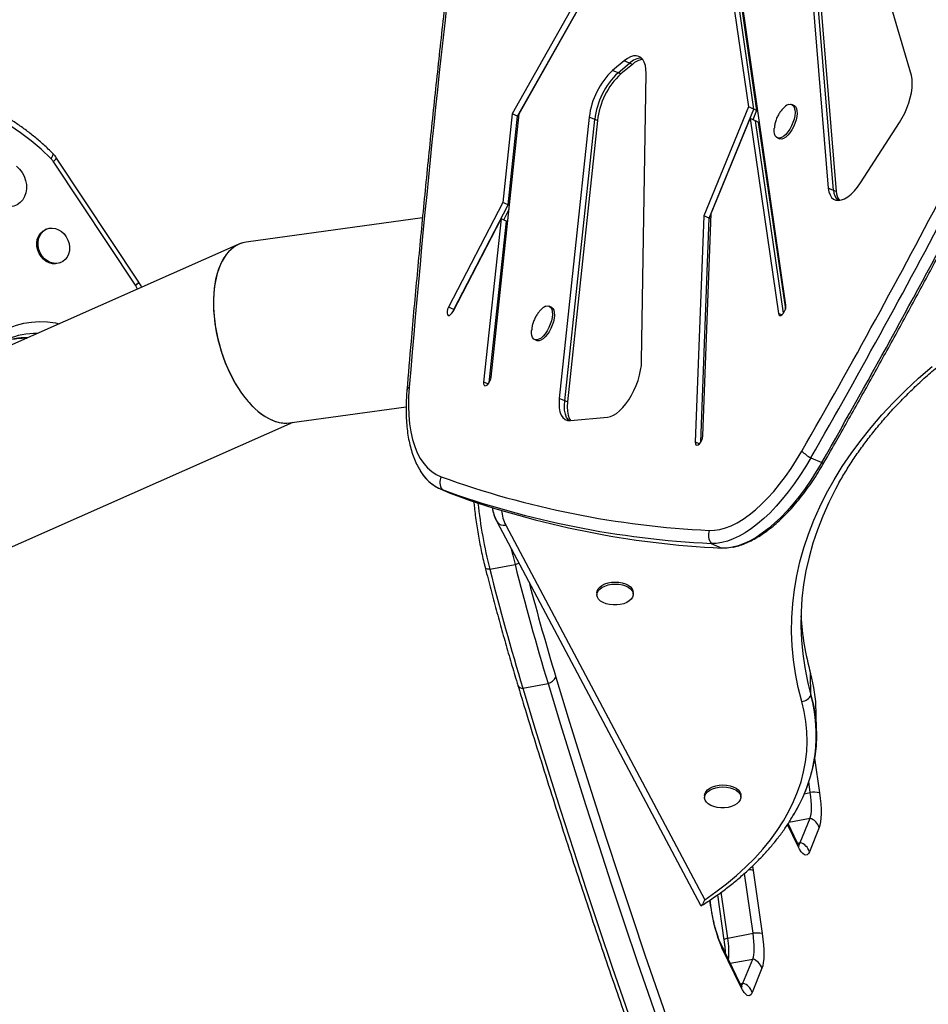
# Model space of a CAD drawing. Units: inches. Extents: x 306 to 2383, y 121 to 1067.
# Drawn here: x 705 to 722, y 819 to 837 of the extents above; entities that cross this region are included whole.
import ezdxf

# ---------------------------------------------------------------- set-up
doc = ezdxf.new("R2010")
doc.units = ezdxf.units.IN
doc.header["$MEASUREMENT"] = 0
doc.header["$PDSIZE"] = -1
doc.layers.add('CONTOUR', color=7, linetype='Continuous')
doc.layers.add('DIM_IMP_BORDURE', color=7, linetype='Continuous')
doc.styles.add('DIM', font='romans.shx')
doc.dimstyles.new('Implantation (Pied-mètre)', dxfattribs={"dimscale": 96, "dimtxt": 0.09375, "dimasz": 0.125, "dimexe": 0.125, "dimexo": 0.125, "dimgap": 0.03, "dimtad": 1, "dimdec": 3, "dimzin": 0, "dimdsep": 46, "dimlunit": 4, "dimtxsty": 'DIM', "dimblk1": 'OBLIQUE', "dimblk2": 'OBLIQUE', "dimsah": 1, "dimcen": 0.089844, "dimdle": 0.125, "dimclrt": 7, "dimadec": 0, "dimazin": 0, "dimtfac": 1, "dimtdec": 0, "dimtofl": 0, "dimtmove": 0, "dimatfit": 3, "dimldrblk": 'OBLIQUE', "dimfxl": 1, "dimfrac": 2, "dimtolj": 1, "dimtzin": 0, "dimarcsym": 0})

# ---------------------------------------------------------------- blocks, each defined once
blk = doc.blocks.new('_OBLIQUE')
at = {"color": 0, "linetype": 'ByBlock'}
blk.add_line((-0.5, -0.5), (0.5, 0.5), dxfattribs=at)
blk = doc.blocks.new('*D32')
at = {"layer": 'Defpoints', "color": 0}
for p in [(322.08, 1002.859), (1134.172, 475.267), (322.08, 446.42)]:
    blk.add_point(p, dxfattribs=at)
at = {"layer": 'DIM_IMP_BORDURE', "color": 0, "lineweight": -2}
for p, q in [((322.08, 462.67), (322.08, 1019.109)), ((1134.172, 491.517), (1134.172, 1019.109)), ((1150.422, 1002.859), (305.83, 1002.859))]:
    blk.add_line(p, q, dxfattribs=at)
at = {"layer": 'DIM_IMP_BORDURE', "color": 0, "lineweight": -2, "xscale": 16.25, "yscale": 16.25, "zscale": 16.25, "rotation": 180}
blk.add_blockref('_OBLIQUE', (322.08, 1002.859), dxfattribs=at)
at = {"layer": 'DIM_IMP_BORDURE', "color": 0, "lineweight": -2, "xscale": 16.25, "yscale": 16.25, "zscale": 16.25}
blk.add_blockref('_OBLIQUE', (1134.172, 1002.859), dxfattribs=at)
at = {"layer": 'DIM_IMP_BORDURE', "color": 7, "insert": (728.126, 1016.026), "char_height": 12.1875, "attachment_point": 5, "style": 'DIM'}
blk.add_mtext('\\A1;67\'-8" [20.627m]', dxfattribs=at)
blk = doc.blocks.new('*D33')
at = {"layer": 'Defpoints', "color": 0}
for p in [(704.519, 966.398), (550.086, 157.377), (1176.393, 157.377)]:
    blk.add_point(p, dxfattribs=at)
at = {"layer": 'DIM_IMP_BORDURE', "color": 0, "lineweight": -2}
for p, q in [((1176.393, 982.648), (1176.393, 141.127)), ((720.769, 966.398), (1192.643, 966.398)), ((566.336, 157.377), (1192.643, 157.377))]:
    blk.add_line(p, q, dxfattribs=at)
at = {"layer": 'DIM_IMP_BORDURE', "color": 0, "lineweight": -2, "xscale": 16.25, "yscale": 16.25, "zscale": 16.25}
for p, rotation in [((1176.393, 966.398), 90), ((1176.393, 157.377), 270)]:
    blk.add_blockref('_OBLIQUE', p, dxfattribs=dict(at, rotation=rotation))
at = {"layer": 'DIM_IMP_BORDURE', "color": 7, "insert": (1163.225, 561.888), "char_height": 12.1875, "attachment_point": 5, "rotation": 90, "style": 'DIM'}
blk.add_mtext('\\A1;67\'-5" [20.549m]', dxfattribs=at)

msp = doc.modelspace()

# ---------------------------------------------------------------- linework, layer by layer
at = {"layer": 'CONTOUR'}
for p, q in [((721.61013, 836.25603), (720.74108, 839.23411)), ((719.23349, 831.90712), (718.33756, 838.09679)), ((718.20549, 837.87335), (718.52595, 835.6594)), ((719.71173, 838.03325), (720.03269, 834.12516)), ((720.13499, 834.08086), (719.81403, 837.98896)), ((719.86518, 837.96681), (720.18614, 834.05871)), ((715.31042, 837.76353), (714.05159, 835.53046)), ((714.15388, 835.48617), (715.41272, 837.71923)), ((714.18333, 835.529), (715.45096, 837.77766)), ((718.62824, 835.6151), (718.30778, 837.82906)), ((718.35893, 837.80691), (718.67939, 835.59296)), ((716.17255, 836.53265), (715.95311, 836.35179)), ((716.05541, 836.30749), (716.27485, 836.48836)), ((716.326, 836.46621), (716.10656, 836.28534)), ((716.27485, 836.48836), (716.17255, 836.53265)), ((716.326, 836.46621), (716.27485, 836.48836)), ((716.05541, 836.30749), (715.95311, 836.35179)), ((716.10656, 836.28534), (716.05541, 836.30749)), ((716.5021, 830.8512), (716.58651, 836.29345)), ((718.52595, 835.6594), (717.67743, 833.60067)), ((718.62824, 835.6151), (718.52595, 835.6594)), ((719.38388, 835.68885), (719.34552, 835.70546)), ((713.65184, 830.54489), (714.18333, 835.529)), ((714.05159, 835.53046), (713.8725, 833.85106)), ((713.9748, 833.80676), (714.15388, 835.48617)), ((714.15388, 835.48617), (714.05159, 835.53046)), ((714.17766, 835.47587), (714.15388, 835.48617)), ((715.51065, 835.46721), (714.9428, 830.14218)), ((715.61294, 835.42292), (715.51065, 835.46721)), ((717.77973, 833.55637), (718.62824, 835.6151)), ((718.67939, 835.59296), (718.60734, 835.41813)), ((718.67939, 835.59296), (718.62824, 835.6151)), ((715.0451, 830.09788), (715.61294, 835.42292)), ((715.66409, 835.40077), (715.09625, 830.07574)), ((715.66409, 835.40077), (715.61294, 835.42292)), ((717.81824, 833.6453), (718.55776, 835.43959)), ((718.55776, 835.43959), (719.09199, 831.74877)), ((718.66006, 835.3953), (718.55776, 835.43959)), ((719.18678, 831.75633), (718.66006, 835.3953)), ((718.71121, 835.37315), (718.66006, 835.3953)), ((718.71121, 835.37315), (719.22401, 831.83038)), ((720.64725, 834.22548), (721.38447, 835.3648)), ((719.0723, 835.07447), (719.11066, 835.05786)), ((706.91535, 832.28251), (705.35882, 834.63045)), ((706.97879, 832.34507), (705.42226, 834.69301)), ((720.13499, 834.08086), (720.03269, 834.12516)), ((720.18614, 834.05871), (720.13499, 834.08086)), ((713.8725, 833.85106), (712.84438, 831.86858)), ((712.94668, 831.82429), (713.9748, 833.80676)), ((713.9748, 833.80676), (713.8725, 833.85106)), ((713.99858, 833.79647), (713.9748, 833.80676)), ((713.9899, 833.71511), (713.88763, 833.51791)), ((717.67743, 833.60067), (717.51651, 829.31405)), ((717.65998, 829.42958), (717.81824, 833.6453)), ((717.77973, 833.55637), (717.67743, 833.60067)), ((712.35097, 833.56), (709.01071, 833.09769)), ((712.93179, 831.78914), (713.83921, 833.53888)), ((713.83921, 833.53888), (713.51, 830.45166)), ((713.61615, 830.44345), (713.94151, 833.49458)), ((713.94151, 833.49458), (713.83921, 833.53888)), ((713.96529, 833.48429), (713.94151, 833.49458)), ((717.6204, 829.31205), (717.77973, 833.55637)), ((717.81433, 833.54139), (717.77973, 833.55637)), ((705.23106, 833.34694), (705.20785, 833.33668)), ((708.87399, 833.05883), (704.26402, 831.02063)), ((705.4859, 832.7078), (705.50911, 832.71806)), ((706.95654, 832.21107), (706.91535, 832.28251)), ((712.94668, 831.82429), (712.84438, 831.86858)), ((712.93084, 831.78732), (712.94668, 831.82429)), ((712.94941, 831.82311), (712.94668, 831.82429)), ((714.78911, 831.86845), (714.75075, 831.88506)), ((719.15341, 831.72218), (719.09199, 831.74877)), ((714.47753, 831.25408), (714.51589, 831.23747)), ((713.59545, 830.41466), (713.51, 830.45166)), ((715.0451, 830.09788), (714.9428, 830.14218)), ((715.09625, 830.07574), (715.0451, 830.09788)), ((709.83476, 829.67838), (712.04163, 829.98382)), ((697.75716, 824.31693), (709.90585, 829.68822)), ((715.1535, 829.72137), (715.85637, 829.78502)), ((717.5952, 829.27998), (717.51651, 829.31405)), ((719.70645, 829.01413), (719.91104, 828.92554)), ((712.68467, 828.42911), (712.88927, 828.34052)), ((712.72317, 828.41375), (712.92777, 828.32516)), ((712.92777, 828.32516), (712.88927, 828.34052)), ((713.74564, 827.83841), (713.7608, 827.80802)), ((713.75805, 827.81355), (713.7608, 827.80802)), ((713.7608, 827.80802), (717.61914, 820.54306)), ((713.92863, 827.74278), (717.69759, 820.64612)), ((717.81602, 827.39519), (718.02062, 827.3066)), ((713.62612, 826.90506), (714.10438, 826.99372)), ((715.65371, 826.46014), (715.65427, 826.42185)), ((716.3418, 826.43187), (716.34124, 826.47017)), ((719.70782, 824.52417), (719.70187, 824.93267)), ((714.2517, 824.65252), (714.72997, 824.74119)), ((719.81239, 823.8134), (719.80643, 824.2219)), ((719.77617, 823.32935), (719.87032, 822.67076)), ((719.6953, 822.67701), (719.66569, 822.88414)), ((717.69355, 822.61929), (717.69411, 822.58099)), ((718.38164, 822.59102), (718.38108, 822.62931)), ((719.5794, 822.65552), (719.6953, 822.67701)), ((719.46198, 821.66674), (719.2646, 822.07385)), ((719.4478, 821.73148), (719.27448, 822.08895)), ((719.29234, 822.11623), (719.69072, 822.19009)), ((719.5041, 821.73122), (719.69072, 822.19009)), ((719.86416, 822.01517), (719.67754, 821.5563)), ((719.45265, 821.72168), (719.5041, 821.73122)), ((718.6024, 821.28633), (718.61541, 821.20252)), ((718.61146, 820.01213), (718.44936, 821.14603)), ((718.61541, 821.20252), (718.78649, 820.00588)), ((717.93795, 820.74069), (718.06074, 819.88183)), ((718.1332, 819.92346), (718.00898, 820.79233)), ((717.81104, 820.50566), (717.79189, 820.63962)), ((717.81939, 820.49671), (717.79834, 820.64395)), ((718.1332, 819.92346), (718.61146, 820.01213)), ((718.36396, 819.0666), (718.00626, 819.80436)), ((718.37814, 819.00186), (718.02044, 819.73963)), ((718.17998, 819.44607), (718.60689, 819.52521)), ((718.42026, 819.06634), (718.60689, 819.52521)), ((718.78033, 819.35029), (718.5937, 818.89142)), ((718.36881, 819.0568), (718.42026, 819.06634))]:
    msp.add_line(p, q, dxfattribs=at)
at = {"layer": 'CONTOUR', "flags": 128}
for points in [[(716.58651, 836.29345), (716.58353, 836.37403), (716.57204, 836.44572), (716.55225, 836.50711), (716.52458, 836.55696), (716.48956, 836.5943), (716.44789, 836.61838), (716.40041, 836.62871), (716.34806, 836.62509), (716.29188, 836.6076), (716.23299, 836.57658), (716.17255, 836.53265)], [(721.38447, 835.3648), (721.43654, 835.45167), (721.48393, 835.54395), (721.52572, 835.63985), (721.56108, 835.7375), (721.58934, 835.835), (721.60994, 835.93045), (721.62248, 836.022), (721.62672, 836.10787), (721.62258, 836.18639), (721.61013, 836.25603)], [(705.31372, 834.68567), (705.1308, 834.85871), (704.94028, 835.02032), (704.74286, 835.16991), (704.53925, 835.30695), (704.33018, 835.43094), (704.11642, 835.54143), (703.89874, 835.63801), (703.67793, 835.72034), (703.45478, 835.78813), (703.23011, 835.84112), (703.00473, 835.87912), (702.77944, 835.90201), (702.55508, 835.90968), (702.33245, 835.90212)], [(719.28421, 835.70632), (719.31943, 835.71136), (719.35014, 835.70325), (719.37506, 835.68231), (719.39318, 835.64941), (719.40375, 835.60588), (719.40635, 835.55351), (719.40086, 835.49445), (719.38752, 835.43111), (719.36686, 835.36608), (719.33974, 835.30203), (719.30726, 835.24159), (719.27075, 835.18721), (719.23171, 835.14114), (719.19174, 835.10525), (719.15247, 835.08102), (719.11551, 835.06944), (719.08238, 835.07098), (719.05442, 835.08558), (719.03279, 835.11264), (719.01837, 835.15105), (719.01175, 835.19925), (719.01267, 835.24912)], [(719.38388, 835.68885), (719.3885, 835.68664), (719.41342, 835.6657), (719.43154, 835.6328), (719.44211, 835.58927), (719.44471, 835.5369), (719.43923, 835.47784), (719.42588, 835.4145), (719.40522, 835.34947), (719.3781, 835.28542), (719.34562, 835.22498), (719.30911, 835.1706), (719.27007, 835.12453), (719.2301, 835.08864), (719.19083, 835.06441), (719.15387, 835.05283), (719.12074, 835.05437), (719.11066, 835.05786)], [(705.35332, 834.77735), (705.3549, 834.7753), (705.35664, 834.76539), (705.35316, 834.75083), (705.3446, 834.73219), (705.33128, 834.71019), (705.31372, 834.68567)], [(704.66573, 834.53791), (704.72318, 834.48329), (704.772, 834.41895), (704.81053, 834.34706), (704.83746, 834.27009), (704.85187, 834.19064), (704.85327, 834.11143), (704.84162, 834.03516), (704.8173, 833.96441), (704.78115, 833.90161), (704.7344, 833.84888), (704.67864, 833.80803), (704.61577, 833.78045), (704.54793, 833.76707), (704.47743, 833.76834), (704.40667, 833.78424), (704.33806, 833.81421), (704.27394, 833.85724)], [(720.03269, 834.12516), (720.04665, 834.0548), (720.0691, 833.9955), (720.09958, 833.94846), (720.13746, 833.91467), (720.18197, 833.89482), (720.23217, 833.88932), (720.28705, 833.89827), (720.34546, 833.92151), (720.4062, 833.95854), (720.46802, 834.00861), (720.52965, 834.07068), (720.5898, 834.14347), (720.64725, 834.22548)], [(705.4859, 832.7078), (705.46246, 832.69885), (705.40465, 832.68752), (705.34448, 832.68989), (705.2844, 832.70586), (705.22688, 832.73479), (705.17427, 832.77548), (705.12873, 832.82628), (705.09212, 832.8851), (705.06594, 832.94953), (705.05127, 833.01695), (705.04869, 833.08457), (705.05832, 833.14965), (705.07976, 833.20951), (705.11214, 833.2617), (705.15413, 833.30409), (705.20401, 833.33494), (705.20785, 833.33668)], [(705.64935, 832.87435), (705.6223, 832.81803), (705.58492, 832.7705), (705.53875, 832.73369), (705.48567, 832.70912), (705.42786, 832.69778), (705.36769, 832.70015), (705.30761, 832.71612), (705.25009, 832.74505), (705.19748, 832.78574), (705.15194, 832.83654), (705.11533, 832.89536), (705.08915, 832.9598), (705.07447, 833.02721), (705.0719, 833.09483), (705.08153, 833.15991), (705.10297, 833.21977), (705.13535, 833.27196), (705.17734, 833.31435), (705.22722, 833.3452), (705.28295, 833.36325), (705.34225, 833.36776), (705.40268, 833.35854), (705.46179, 833.33597), (705.51713, 833.30098), (705.56646, 833.255), (705.60775, 833.19991), (705.6393, 833.13796), (705.65984, 833.0717), (705.66851, 833.00383), (705.66497, 832.93714), (705.64935, 832.87435)], [(719.09199, 831.74877), (719.10052, 831.72414), (719.11655, 831.71202), (719.13815, 831.71389), (719.16271, 831.72952), (719.18728, 831.75701), (719.20889, 831.79307), (719.22494, 831.83333), (719.23348, 831.87294), (719.23349, 831.90712)], [(712.84438, 831.86858), (712.82752, 831.82859), (712.81796, 831.78863), (712.81686, 831.75352), (712.82435, 831.7275), (712.83953, 831.7137), (712.86057, 831.7138), (712.88492, 831.72777), (712.90966, 831.75393), (712.93179, 831.78914)], [(714.68944, 831.88592), (714.72467, 831.89097), (714.75538, 831.88286), (714.7803, 831.86192), (714.79842, 831.82902), (714.80899, 831.78549), (714.81159, 831.73312), (714.8061, 831.67406), (714.79276, 831.61072), (714.7721, 831.54569), (714.74498, 831.48164), (714.7125, 831.4212), (714.67599, 831.36682), (714.63695, 831.32075), (714.59698, 831.28486), (714.55771, 831.26063), (714.52075, 831.24905), (714.48761, 831.25059), (714.45966, 831.26519), (714.43803, 831.29225), (714.42361, 831.33066), (714.41699, 831.37886), (714.41791, 831.42873)], [(714.78911, 831.86845), (714.79374, 831.86625), (714.81866, 831.84531), (714.83678, 831.81241), (714.84735, 831.76888), (714.84995, 831.71651), (714.84446, 831.65745), (714.83112, 831.59411), (714.81046, 831.52908), (714.78334, 831.46503), (714.75086, 831.40458), (714.71435, 831.35021), (714.67531, 831.30414), (714.63534, 831.26825), (714.59607, 831.24402), (714.55911, 831.23244), (714.52597, 831.23398), (714.51589, 831.23747)], [(703.60731, 829.33798), (703.57605, 829.50689), (703.55733, 829.67634), (703.55127, 829.84514), (703.55791, 830.01209), (703.57721, 830.176), (703.60903, 830.33572), (703.65315, 830.49011), (703.70925, 830.63807), (703.77694, 830.77855), (703.85573, 830.91057), (703.94506, 831.03318), (704.04431, 831.14552), (704.15277, 831.24679), (704.26967, 831.33626), (704.39418, 831.41332), (704.52542, 831.4774), (704.66245, 831.52806), (704.80432, 831.56493), (704.95, 831.58776), (705.09847, 831.59638), (705.24868, 831.59074), (705.39956, 831.57086), (705.47436, 831.55575)], [(715.85637, 829.78502), (715.90985, 829.79634), (715.96639, 829.82078), (716.02492, 829.85787), (716.08434, 829.90691), (716.14351, 829.96696), (716.2013, 830.03688), (716.25661, 830.11534), (716.3084, 830.20085), (716.35567, 830.29177), (716.39752, 830.38638), (716.43317, 830.48288), (716.46193, 830.57943), (716.48325, 830.67419), (716.49672, 830.76536), (716.5021, 830.8512)], [(719.53482, 824.40405), (719.46815, 824.66609), (719.41543, 824.92931), (719.37672, 825.19347), (719.35205, 825.45833), (719.34145, 825.72363), (719.34492, 825.98914), (719.36246, 826.25459), (719.39405, 826.51976), (719.43967, 826.78437), (719.49928, 827.0482), (719.5728, 827.31098), (719.66019, 827.57249), (719.76136, 827.83247), (719.8762, 828.09067), (720.00462, 828.34686), (720.1465, 828.60081), (720.3017, 828.85226), (720.47007, 829.10099), (720.65146, 829.34676), (720.84571, 829.58935), (721.05262, 829.82852), (721.27201, 830.06406), (721.50367, 830.29575), (721.74738, 830.52336), (722.00292, 830.74668)], [(713.51, 830.45166), (713.51037, 830.41781), (713.51925, 830.39367), (713.53556, 830.38214), (713.55735, 830.38462), (713.58198, 830.40081), (713.60648, 830.42876), (713.6279, 830.46509), (713.64365, 830.50542), (713.65184, 830.54489)], [(712.10031, 830.35663), (712.08893, 830.17085), (712.08634, 829.99213), (712.09255, 829.8213), (712.10752, 829.65916), (712.13119, 829.50646), (712.16344, 829.36392), (712.20413, 829.2322), (712.25307, 829.11191), (712.31002, 829.00362), (712.37472, 828.90783), (712.44688, 828.82498), (712.52615, 828.75547), (712.61216, 828.69961), (712.70452, 828.65767)], [(714.9428, 830.14218), (714.93733, 830.04855), (714.94167, 829.96344), (714.95574, 829.88877), (714.97922, 829.82625), (715.01156, 829.7773), (715.05202, 829.74304), (715.0997, 829.72425), (715.1535, 829.72137)], [(715.1255, 829.72083), (715.11385, 829.733), (715.08151, 829.78195), (715.05804, 829.84447), (715.04397, 829.91914), (715.03962, 830.00426), (715.0451, 830.09788)], [(715.1255, 829.72083), (715.11385, 829.733), (715.08151, 829.78195), (715.05804, 829.84447), (715.04397, 829.91914), (715.03962, 830.00426), (715.0451, 830.09788)], [(715.09625, 830.07574), (715.09077, 829.98211), (715.09512, 829.89699), (715.10919, 829.82232), (715.13266, 829.7598), (715.15623, 829.72161)], [(717.51651, 829.31405), (717.51953, 829.28278), (717.53084, 829.26225), (717.54907, 829.25493), (717.57203, 829.26171), (717.59694, 829.28177), (717.62081, 829.3127), (717.64074, 829.35075), (717.65435, 829.39134), (717.65998, 829.42958)], [(717.78359, 827.64187), (717.88189, 827.64377), (717.9844, 827.65935), (718.09058, 827.68853), (718.19986, 827.73115), (718.31169, 827.78698), (718.42545, 827.85574), (718.54057, 827.93706), (718.65643, 828.03052), (718.77243, 828.13562), (718.88795, 828.25181), (719.00238, 828.37848), (719.11513, 828.51497), (719.22559, 828.66054), (719.3332, 828.81445), (719.43738, 828.97588), (719.53759, 829.14397)], [(719.70645, 829.01413), (719.60493, 828.84342), (719.49958, 828.67904), (719.3909, 828.52174), (719.27939, 828.37226), (719.16557, 828.2313), (719.04997, 828.0995), (718.93314, 827.9775), (718.81561, 827.86585), (718.69794, 827.76507), (718.58066, 827.67564), (718.46434, 827.59797), (718.3495, 827.53243), (718.23669, 827.47931), (718.12643, 827.43887), (718.01924, 827.41129), (717.91561, 827.39671), (717.81602, 827.39519)], [(719.70645, 829.01413), (719.60493, 828.84342), (719.49958, 828.67904), (719.3909, 828.52174), (719.27939, 828.37226), (719.16557, 828.2313), (719.04997, 828.0995), (718.93314, 827.9775), (718.81561, 827.86585), (718.69794, 827.76507), (718.58066, 827.67564), (718.46434, 827.59797), (718.3495, 827.53243), (718.23669, 827.47931), (718.12643, 827.43887), (718.01924, 827.41129), (717.91561, 827.39671), (717.81602, 827.39519)], [(719.91104, 828.92554), (719.80952, 828.75483), (719.70417, 828.59045), (719.59549, 828.43315), (719.48398, 828.28367), (719.37016, 828.14271), (719.25457, 828.01091), (719.13774, 827.88891), (719.02021, 827.77726), (718.90253, 827.67648), (718.78526, 827.58705), (718.66893, 827.50938), (718.5541, 827.44383), (718.44128, 827.39072), (718.33103, 827.35028), (718.22383, 827.3227), (718.1202, 827.30812), (718.02062, 827.3066)], [(719.91104, 828.92554), (719.80952, 828.75483), (719.70417, 828.59045), (719.59549, 828.43315), (719.48398, 828.28367), (719.37016, 828.14271), (719.25457, 828.01091), (719.13774, 827.88891), (719.02021, 827.77726), (718.90253, 827.67648), (718.78526, 827.58705), (718.66893, 827.50938), (718.5541, 827.44383), (718.44128, 827.39072), (718.33103, 827.35028), (718.22383, 827.3227), (718.1202, 827.30812), (718.02062, 827.3066)], [(719.91104, 828.92554), (719.92771, 828.92308), (719.9412, 828.92289), (719.95129, 828.92496), (719.9578, 828.92927), (719.9591, 828.9311)], [(720.20995, 828.49106), (720.17211, 828.42071), (720.0452, 828.16753), (719.9317, 827.91235), (719.83172, 827.65543), (719.74536, 827.39699), (719.67269, 827.13729), (719.61379, 826.87656), (719.5687, 826.61505), (719.53748, 826.353), (719.52015, 826.09066), (719.51672, 825.82827), (719.5272, 825.56607), (719.55158, 825.30433), (719.58983, 825.04326), (719.64193, 824.78313), (719.70782, 824.52417)], [(720.20698, 828.48562), (720.17211, 828.42071), (720.0452, 828.16753), (719.9317, 827.91235), (719.83172, 827.65543), (719.74536, 827.39699), (719.67269, 827.13729), (719.61379, 826.87656), (719.5687, 826.61505), (719.53748, 826.353), (719.52015, 826.09066), (719.51672, 825.82827), (719.5272, 825.56607), (719.55158, 825.30433), (719.58983, 825.04326), (719.64193, 824.78313), (719.70782, 824.52417)], [(714.03379, 827.29401), (714.06085, 827.1731), (714.10438, 826.99372)], [(714.03379, 827.29401), (714.06085, 827.1731), (714.10438, 826.99372)], [(713.62612, 826.90506), (713.60318, 826.90587), (713.58331, 826.90819), (713.56684, 826.91199), (713.55406, 826.91719), (713.54518, 826.92372), (713.54036, 826.93145), (713.54, 826.93268)], [(715.65371, 826.46014), (715.6582, 826.49381), (715.6763, 826.53271), (715.70755, 826.56885), (715.75067, 826.60074), (715.8039, 826.62708), (715.86505, 826.64679), (715.93162, 826.65906), (716.00089, 826.6634), (716.07001, 826.65962), (716.13617, 826.64787), (716.19665, 826.62865), (716.24898, 826.60274), (716.29101, 826.57119), (716.32102, 826.5353), (716.33779, 826.49654), (716.34124, 826.47017)], [(715.65876, 826.45551), (715.67686, 826.49441), (715.70811, 826.53055), (715.75123, 826.56244), (715.80446, 826.58878), (715.86561, 826.60849), (715.93218, 826.62076), (716.00144, 826.6251), (716.07057, 826.62132), (716.13673, 826.60958), (716.19721, 826.59036), (716.24954, 826.56444), (716.29157, 826.53289), (716.32158, 826.497), (716.33835, 826.45824), (716.34118, 826.41819), (716.32996, 826.3785), (716.30516, 826.34079), (716.26778, 826.3066), (716.21936, 826.27734), (716.16188, 826.25419), (716.09769, 826.23812), (716.02942, 826.22977), (715.95986, 826.22949), (715.89187, 826.23729), (715.82823, 826.25285), (715.77153, 826.27554), (715.72411, 826.30442), (715.6879, 826.33831), (715.66439, 826.37583), (715.65454, 826.41544), (715.65876, 826.45551)], [(714.87689, 824.8637), (715.11306, 824.09008), (715.35102, 823.32345), (715.5907, 822.564), (715.83203, 821.81194), (716.07496, 821.06748), (716.31941, 820.3308), (716.56533, 819.60212), (716.81265, 818.88161), (717.06129, 818.16948), (717.31121, 817.46592), (717.56232, 816.7711), (717.81456, 816.08523), (718.06786, 815.40847), (718.32216, 814.74102), (718.57739, 814.08304), (718.83348, 813.43472), (719.09036, 812.79623), (719.34797, 812.16774), (719.60622, 811.54941), (719.86507, 810.94141)], [(714.2517, 824.65252), (714.48881, 823.87584), (714.7277, 823.10618), (714.96833, 822.34373), (715.21062, 821.5887), (715.4545, 820.84129), (715.69993, 820.10171), (715.94682, 819.37014), (716.19511, 818.64679), (716.44474, 817.93184), (716.69564, 817.2255), (716.94774, 816.52794), (717.20098, 815.83935), (717.45528, 815.15992), (717.71059, 814.48983), (717.96683, 813.82925), (718.22393, 813.17837), (718.48182, 812.53736), (718.74045, 811.90638), (718.99973, 811.28561), (719.25959, 810.67521)], [(714.2517, 824.65252), (714.48881, 823.87584), (714.7277, 823.10618), (714.96833, 822.34373), (715.21062, 821.5887), (715.4545, 820.84129), (715.69993, 820.10171), (715.94682, 819.37014), (716.19511, 818.64679), (716.44474, 817.93184), (716.69564, 817.2255), (716.94774, 816.52794), (717.20098, 815.83935), (717.45528, 815.15992), (717.71059, 814.48983), (717.96683, 813.82925), (718.22393, 813.17837), (718.48182, 812.53736), (718.74045, 811.90638), (718.99973, 811.28561), (719.25959, 810.67521)], [(714.72997, 824.74119), (714.96707, 823.96451), (715.20597, 823.19484), (715.44659, 822.43239), (715.68888, 821.67736), (715.93277, 820.92996), (716.17819, 820.19037), (716.42508, 819.45881), (716.67337, 818.73546), (716.923, 818.02051), (717.1739, 817.31416), (717.426, 816.6166), (717.67924, 815.92802), (717.93355, 815.24859), (718.18885, 814.57849), (718.44509, 813.91792), (718.70219, 813.26704), (718.96009, 812.62602), (719.21871, 811.99504), (719.47799, 811.37427), (719.73786, 810.76387)], [(714.72997, 824.74119), (714.96707, 823.96451), (715.20597, 823.19484), (715.44659, 822.43239), (715.68888, 821.67736), (715.93277, 820.92996), (716.17819, 820.19037), (716.42508, 819.45881), (716.67337, 818.73546), (716.923, 818.02051), (717.1739, 817.31416), (717.426, 816.6166), (717.67924, 815.92802), (717.93355, 815.24859), (718.18885, 814.57849), (718.44509, 813.91792), (718.70219, 813.26704), (718.96009, 812.62602), (719.21871, 811.99504), (719.47799, 811.37427), (719.73786, 810.76387)], [(719.70782, 824.52417), (719.75491, 824.33177), (719.7881, 824.13828), (719.80733, 823.94402), (719.81256, 823.74934), (719.8038, 823.55456), (719.78104, 823.36002), (719.74434, 823.16605), (719.69375, 822.973), (719.62936, 822.78118), (719.55129, 822.59093), (719.45966, 822.40259), (719.36907, 822.24057)], [(717.69759, 820.64612), (717.90903, 820.79534), (718.10968, 820.9494), (718.29919, 821.10803), (718.47723, 821.27095), (718.64349, 821.43789), (718.79769, 821.60855), (718.93957, 821.78264), (719.06887, 821.95986), (719.18537, 822.13991), (719.28887, 822.32246), (719.37919, 822.50721), (719.45618, 822.69384), (719.5197, 822.88202), (719.56965, 823.07143), (719.60593, 823.26174), (719.62848, 823.45262), (719.63727, 823.64374), (719.63228, 823.83478), (719.61351, 824.02539), (719.58101, 824.21526), (719.53482, 824.40405)], [(717.69355, 822.61929), (717.69804, 822.65296), (717.71614, 822.69186), (717.74739, 822.72799), (717.79051, 822.75988), (717.84373, 822.78622), (717.90488, 822.80593), (717.97146, 822.81821), (718.04072, 822.82254), (718.10985, 822.81876), (718.17601, 822.80702), (718.23649, 822.7878), (718.28882, 822.76188), (718.33085, 822.73033), (718.36086, 822.69444), (718.37763, 822.65568), (718.38108, 822.62931)], [(717.69859, 822.61466), (717.7167, 822.65356), (717.74795, 822.6897), (717.79107, 822.72159), (717.84429, 822.74793), (717.90544, 822.76764), (717.97201, 822.77991), (718.04128, 822.78425), (718.11041, 822.78047), (718.17657, 822.76872), (718.23705, 822.7495), (718.28938, 822.72359), (718.33141, 822.69204), (718.36142, 822.65615), (718.37818, 822.61739), (718.38102, 822.57734), (718.3698, 822.53765), (718.345, 822.49994), (718.30762, 822.46575), (718.2592, 822.43648), (718.20172, 822.41334), (718.13753, 822.39726), (718.06926, 822.38892), (717.9997, 822.38864), (717.93171, 822.39644), (717.86806, 822.412), (717.81137, 822.43469), (717.76395, 822.46357), (717.72774, 822.49746), (717.70423, 822.53498), (717.69438, 822.57459), (717.69859, 822.61466)], [(719.69072, 822.19009), (719.7018, 822.22547), (719.71003, 822.26998), (719.71527, 822.32286), (719.71743, 822.3832), (719.71646, 822.44997), (719.7124, 822.52203), (719.70531, 822.59814), (719.6953, 822.67701)], [(719.69072, 822.19009), (719.7018, 822.22547), (719.71003, 822.26998), (719.71527, 822.32286), (719.71743, 822.3832), (719.71646, 822.44997), (719.7124, 822.52203), (719.70531, 822.59814), (719.6953, 822.67701)], [(719.87032, 822.67076), (719.8838, 822.56457), (719.89335, 822.46209), (719.89882, 822.36507), (719.90011, 822.27517), (719.89721, 822.19393), (719.89016, 822.12273), (719.87908, 822.06281), (719.86416, 822.01517)], [(719.67754, 821.5563), (719.65904, 821.52177), (719.63727, 821.50094), (719.61261, 821.49416), (719.58548, 821.50156), (719.55634, 821.523), (719.52569, 821.55811), (719.49406, 821.6063), (719.46198, 821.66674)], [(717.8194, 820.4967), (717.81735, 820.501), (717.81104, 820.50566)], [(718.60689, 819.52521), (718.61796, 819.56059), (718.62619, 819.6051), (718.63143, 819.65798), (718.63359, 819.71832), (718.63262, 819.78509), (718.62856, 819.85715), (718.62147, 819.93326), (718.61146, 820.01213)], [(718.60689, 819.52521), (718.61796, 819.56059), (718.62619, 819.6051), (718.63143, 819.65798), (718.63359, 819.71832), (718.63262, 819.78509), (718.62856, 819.85715), (718.62147, 819.93326), (718.61146, 820.01213)], [(718.78649, 820.00588), (718.79996, 819.89969), (718.80951, 819.79721), (718.81498, 819.70019), (718.81628, 819.61029), (718.81337, 819.52905), (718.80632, 819.45785), (718.79524, 819.39793), (718.78033, 819.35029)], [(718.1332, 819.92346), (718.11184, 819.91625), (718.09385, 819.90906), (718.07952, 819.90201), (718.06911, 819.89522), (718.06279, 819.88881), (718.06066, 819.88288), (718.06073, 819.88188)], [(718.5937, 818.89142), (718.5752, 818.85689), (718.55343, 818.83606), (718.52877, 818.82928), (718.50164, 818.83668), (718.4725, 818.85812), (718.44185, 818.89323), (718.41022, 818.94142), (718.37814, 819.00186)]]:
    msp.add_lwpolyline(points, dxfattribs=at)
at = {"layer": 'CONTOUR'}
for centre, radius, start, end in [((964.90276, 809.19962), 253.68622, 172.8129555, 175.2160705), ((716.5146, 836.23863), 0.34618, 92.298076, 133.832451), ((716.57977, 836.19432), 0.37191, 99.067961, 133.02656), ((716.92988, 835.31026), 1.42789, 133.162103, 173.689043), ((717.03218, 835.26596), 1.42789, 133.162103, 173.689043), ((717.08332, 835.24381), 1.42789, 133.162103, 173.689043), ((719.38267, 835.45626), 0.26874, 111.493884, 140.596725), ((705.06223, 834.43424), 0.35562, 33.486737, 44.99311), ((705.29456, 834.75906), 0.14377, 296.550108, 332.65153), ((592.07162, 902.14259), 146.88897, 330.2006178, 332.4244183), ((591.84502, 902.23923), 147.3447, 330.2006178, 332.4244183), ((720.44022, 834.09686), 0.30564, 183.001113, 222.723785), ((720.53212, 834.0875), 0.34718, 184.756617, 214.613534), ((592.04961, 902.15064), 147.3447, 330.2006178, 332.4244183), ((706.85108, 832.41112), 0.14378, 296.550793, 332.650348), ((714.78791, 831.63587), 0.26874, 111.493884, 140.596725), ((705.03847, 830.0143), 1.35822, 89.110798, 113.716935), ((704.8537, 829.92457), 1.36584, 89.153843, 109.991806), ((712.1498, 830.2756), 0.09495, 121.41461, 172.051128), ((720.01642, 829.59196), 0.65572, 223.093923, 241.789404), ((713.03606, 829.19585), 0.84237, 208.14666, 248.195858), ((713.0309, 829.1879), 0.83307, 210.122767, 248.322189), ((712.94258, 828.5532), 0.25997, 156.30494, 212.439181), ((718.60212, 844.94028), 17.31776, 250.089479, 267.290875), ((718.63678, 844.74053), 17.36476, 250.089479, 267.290875), ((718.84137, 844.65194), 17.36476, 250.089479, 267.290875), ((722.22119, 829.08573), 8.86739, 185.994647, 194.236215), ((714.38902, 828.1577), 0.71848, 186.885638, 206.232135), ((714.39495, 828.15889), 0.7245, 186.922493, 208.467027), ((714.50347, 828.05524), 0.65427, 183.257794, 208.527085), ((713.88896, 827.88922), 0.15172, 212.358089, 285.155714), ((718.04367, 827.55059), 0.27564, 160.660842, 214.31906), ((764.29413, 839.7636), 52.27417, 194.239916, 196.802499), ((713.88857, 827.64189), 0.68315, 288.415952, 295.042217), ((764.77239, 839.85227), 52.27417, 194.239916, 196.802499), ((763.26842, 839.49014), 50.55366, 194.699665, 196.817548), ((724.58045, 826.31482), 5.07059, 183.254355, 195.817866), ((714.65593, 824.97933), 0.24939, 287.269991, 332.37718), ((717.0447, 824.17869), 2.76207, 0.896354, 15.841652), ((714.24587, 824.75197), 0.09962, 209.735623, 273.356657), ((716.95262, 823.76917), 2.85677, 329.784014, 15.324512), ((719.51944, 824.61084), 0.20736, 274.253032, 335.294671), ((719.76737, 822.24149), 0.44144, 76.51362, 99.396813), ((719.61557, 821.94213), 0.2591, 16.37395, 73.138839), ((719.3179, 821.66911), 0.1441, 359.059805, 25.646655), ((719.44264, 821.74553), 0.0631, 288.348663, 346.894023), ((719.43825, 821.74821), 0.068, 296.659453, 345.535069), ((719.42894, 821.48326), 0.2591, 16.37395, 73.138839), ((718.53957, 820.95221), 0.26154, 73.143639, 93.331693), ((720.60128, 820.85675), 2.81224, 187.171595, 203.405337), ((718.68353, 819.57661), 0.44144, 76.51362, 99.396813), ((717.87632, 819.74199), 0.14414, 359.061561, 25.461549), ((716.5881, 819.66433), 1.56668, 354.46186, 9.520628), ((718.53173, 819.27725), 0.2591, 16.37395, 73.138839), ((718.23406, 819.00423), 0.1441, 359.059805, 25.646655), ((718.3588, 819.08065), 0.0631, 288.348663, 346.894023), ((718.35441, 819.08333), 0.068, 296.659453, 345.535069), ((718.3451, 818.81838), 0.2591, 16.37395, 73.138839)]:
    msp.add_arc(centre, radius, start, end, dxfattribs=at)
for start_param, end_param in [(6.20800184, 7.60592999), (6.20800184, 9.3495945), (1.32274468, 3.06640919)]:
    msp.add_ellipse((709.42274, 831.38803), major_axis=(-0.48174, 1.69502), ratio=0.53693355, start_param=start_param, end_param=end_param, dxfattribs=at)
for points, knots in [([(713.16629, 840.88063), (713.1378, 840.65262), (713.05518, 839.99137), (712.9238, 838.9002), (712.77446, 837.60862), (712.63227, 836.32162), (712.49711, 835.0392), (712.369, 833.76146), (712.24809, 832.48857), (712.1438, 831.33108), (712.082, 830.59944), (712.05576, 830.2888)], [0, 0, 0, 0, 0.06368259, 0.18468504, 0.30568832, 0.42669235, 0.54769712, 0.66870267, 0.78970899, 0.9107161, 1, 1, 1, 1]), ([(705.35333, 834.77734), (705.32404, 834.80614), (705.23983, 834.88892), (705.09566, 835.0189), (704.91928, 835.16393), (704.73727, 835.29914), (704.55028, 835.42428), (704.35879, 835.53896), (704.16333, 835.64286), (703.96446, 835.73568), (703.76273, 835.81717), (703.55872, 835.88709), (703.35298, 835.94525), (703.14612, 835.99149), (702.9387, 836.02567), (702.73132, 836.04776), (702.52458, 836.0575), (702.35643, 836.05594), (702.25758, 836.04999), (702.2268, 836.04814)], [0, 0, 0, 0, 0.03345198, 0.09614656, 0.15884391, 0.22153189, 0.28420773, 0.34686829, 0.40951006, 0.47212927, 0.53472191, 0.59728391, 0.65981126, 0.7223002, 0.78474745, 0.84715041, 0.90950742, 0.97181796, 1, 1, 1, 1]), ([(719.17393, 835.6242), (719.16755, 835.61745), (719.14422, 835.59276), (719.10999, 835.54369), (719.07116, 835.47555), (719.04107, 835.39998), (719.02067, 835.32355), (719.01566, 835.273), (719.01336, 835.24977)], [0, 0, 0, 0, 0.067115101, 0.245543183, 0.430626641, 0.633058054, 0.831435857, 1, 1, 1, 1]), ([(705.42226, 834.69301), (705.4129, 834.70647), (705.39205, 834.73645), (705.36709, 834.76282), (705.35333, 834.77734)], [0, 0, 0, 0, 0.44899661, 1, 1, 1, 1]), ([(719.95911, 828.93111), (720.03849, 829.07), (720.26867, 829.47274), (720.64671, 830.14306), (721.09185, 830.94349), (721.53292, 831.74853), (721.96981, 832.55801), (722.35882, 833.28894), (722.60099, 833.75109), (722.70033, 833.94065)], [0, 0, 0, 0, 0.084602536, 0.245330032, 0.406057097, 0.566782894, 0.727507505, 0.888231015, 1, 1, 1, 1]), ([(720.20384, 828.47587), (720.22698, 828.51882), (720.29229, 828.63999), (720.41276, 828.8373), (720.56404, 829.06765), (720.72736, 829.29545), (720.90186, 829.52064), (721.08759, 829.74301), (721.28435, 829.96239), (721.49202, 830.17861), (721.71041, 830.3915), (721.93936, 830.60088), (722.17868, 830.80657), (722.42819, 831.00841), (722.6877, 831.20622), (722.95698, 831.39985), (723.23583, 831.58911), (723.52402, 831.77386), (723.82131, 831.95393), (724.12746, 832.12916), (724.44222, 832.2994), (724.76533, 832.4645), (725.09652, 832.62433), (725.43553, 832.77873), (725.78203, 832.9276), (726.13587, 833.07069), (726.45251, 833.1916), (726.65256, 833.26341), (726.7303, 833.29132)], [0, 0, 0, 0, 0.02189397, 0.06177073, 0.10161094, 0.14141815, 0.18119611, 0.2209486, 0.26067931, 0.30039176, 0.3400892, 0.37977461, 0.41945063, 0.45911962, 0.49878363, 0.53844442, 0.57810349, 0.61776206, 0.65742087, 0.69708085, 0.73674272, 0.77640708, 0.81607435, 0.85574487, 0.89541889, 0.93509653, 0.97477789, 1, 1, 1, 1]), ([(707.03508, 832.2458), (707.03445, 832.2473), (707.0219, 832.2772), (707.00169, 832.30984), (706.98187, 832.34032), (706.97879, 832.34507)], [0, 0, 0, 0, 0.0427136, 0.85085484, 1, 1, 1, 1]), ([(714.57917, 831.80381), (714.57279, 831.79706), (714.54946, 831.77237), (714.51523, 831.7233), (714.4764, 831.65515), (714.44631, 831.57959), (714.42591, 831.50316), (714.4209, 831.45261), (714.4186, 831.42938)], [0, 0, 0, 0, 0.0671151, 0.24554318, 0.43062664, 0.63305805, 0.83143586, 1, 1, 1, 1]), ([(704.40016, 831.21164), (704.40867, 831.21497), (704.45621, 831.23358), (704.54714, 831.25618), (704.67225, 831.27779), (704.77697, 831.28692), (704.84016, 831.28478), (704.85996, 831.28411)], [0, 0, 0, 0, 0.05943159, 0.33199871, 0.60426351, 0.87596665, 1, 1, 1, 1]), ([(712.05576, 830.2888), (712.05334, 830.25735), (712.04629, 830.16587), (712.04035, 830.01794), (712.04057, 829.84709), (712.04867, 829.68184), (712.06469, 829.52263), (712.0888, 829.36999), (712.12119, 829.22455), (712.16183, 829.08687), (712.21126, 828.95823), (712.26018, 828.85329), (712.29629, 828.79518), (712.30978, 828.77347)], [0, 0, 0, 0, 0.05143455, 0.149588549, 0.247985647, 0.346680054, 0.445673313, 0.544937469, 0.644395085, 0.743842461, 0.842957704, 0.941322248, 1, 1, 1, 1]), ([(718.22566, 827.32422), (718.2362, 827.32599), (718.28436, 827.33407), (718.37125, 827.36044), (718.48671, 827.40363), (718.60405, 827.45987), (718.72253, 827.52775), (718.84141, 827.60712), (718.95998, 827.69729), (719.07766, 827.79765), (719.19398, 827.90757), (719.30855, 828.02645), (719.42103, 828.15375), (719.53107, 828.28889), (719.63835, 828.43132), (719.74254, 828.58043), (719.84146, 828.73294), (719.91296, 828.85103), (719.95093, 828.91692), (719.95911, 828.93111)], [0, 0, 0, 0, 0.01729874, 0.07902393, 0.1421778, 0.20648963, 0.27159424, 0.33713223, 0.40281195, 0.46840828, 0.53383699, 0.5990641, 0.66408563, 0.72891388, 0.79356895, 0.85807404, 0.92245287, 0.98330421, 1, 1, 1, 1]), ([(713.32406, 828.18761), (713.32751, 828.14976), (713.33548, 828.06251), (713.35212, 827.92187), (713.37311, 827.76764), (713.39744, 827.6121), (713.4248, 827.45631), (713.45508, 827.30107), (713.48812, 827.14736), (713.51684, 827.02471), (713.53466, 826.95393), (713.54, 826.93268)], [0, 0, 0, 0, 0.09374487, 0.21612766, 0.33825551, 0.46021466, 0.58207837, 0.70391254, 0.82576993, 0.94770397, 1, 1, 1, 1]), ([(713.54, 826.93268), (713.55782, 826.86301), (713.60949, 826.66093), (713.69661, 826.32947), (713.80196, 825.93997), (713.90925, 825.55516), (714.01836, 825.17535), (714.1021, 824.89219), (714.14938, 824.73561), (714.15936, 824.70259)], [0, 0, 0, 0, 0.09079882, 0.26336966, 0.43595914, 0.60856901, 0.7812018, 0.95386028, 1, 1, 1, 1]), ([(714.15936, 824.70259), (714.19751, 824.57686), (714.30819, 824.21219), (714.49258, 823.61301), (714.71298, 822.90716), (714.93486, 822.20754), (715.15815, 821.5142), (715.3828, 820.82732), (715.60876, 820.14705), (715.83598, 819.47356), (716.06441, 818.80698), (716.294, 818.14747), (716.5247, 817.49517), (716.75646, 816.85024), (716.98922, 816.21282), (717.22294, 815.58304), (717.45756, 814.96106), (717.69303, 814.34701), (717.92931, 813.74103), (718.16633, 813.14325), (718.40405, 812.55381), (718.64241, 811.97282), (718.87718, 811.41053), (719.04888, 811.00613), (719.14086, 810.79189), (719.15713, 810.75401)], [0, 0, 0, 0, 0.024265037, 0.070378937, 0.116494085, 0.162610522, 0.20872832, 0.254847555, 0.300968308, 0.347090663, 0.393214711, 0.439340546, 0.485468268, 0.531597984, 0.577729806, 0.623863854, 0.670000254, 0.716139141, 0.762280658, 0.808424957, 0.854572201, 0.900722562, 0.946876225, 0.990607012, 1, 1, 1, 1]), ([(717.64027, 820.53901), (717.65111, 820.54586), (717.73505, 820.59882), (717.88598, 820.70129), (718.08881, 820.84833), (718.28143, 821.00021), (718.46405, 821.15642), (718.63621, 821.31679), (718.79767, 821.48107), (718.94811, 821.64899), (719.08738, 821.82027), (719.21481, 821.99472), (719.32511, 822.16158), (719.38721, 822.2715), (719.41532, 822.32126)], [0, 0, 0, 0, 0.01354128, 0.10482226, 0.19611795, 0.28740757, 0.3786794, 0.46991898, 0.56110898, 0.65222917, 0.74325671, 0.83416675, 0.92493351, 1, 1, 1, 1]), ([(719.4898, 821.65959), (719.48985, 821.65953), (719.48996, 821.65938), (719.4826, 821.66884), (719.47035, 821.68825), (719.45775, 821.71122), (719.44976, 821.72749), (719.4478, 821.73148)], [0, 0, 0, 0, 0.13599342, 0.3698029, 0.6268884, 0.90851133, 1, 1, 1, 1]), ([(717.62, 820.54362), (717.6235, 820.53947), (717.63358, 820.52752), (717.65401, 820.55175), (717.67647, 820.5923), (717.69056, 820.62689), (717.69755, 820.64601), (717.69759, 820.64612)], [0, 0, 0, 0, 0.16521988, 0.47620777, 0.73451109, 0.99845235, 1, 1, 1, 1]), ([(718.00626, 819.80436), (718.00217, 819.81302), (717.99094, 819.83675), (717.97124, 819.88399), (717.94762, 819.94786), (717.92367, 820.02103), (717.90018, 820.10193), (717.87785, 820.18886), (717.85727, 820.27999), (717.83896, 820.37344), (717.82678, 820.44607), (717.82083, 820.48689), (717.81939, 820.49671)], [0, 0, 0, 0, 0.05982825, 0.1641595, 0.27201299, 0.38330657, 0.49699869, 0.61231867, 0.72868723, 0.84565642, 0.9628567, 1, 1, 1, 1]), ([(718.06074, 819.88183), (718.06298, 819.86567), (718.06946, 819.81883), (718.07761, 819.74383), (718.08326, 819.67969), (718.08458, 819.64797), (718.08481, 819.64235)], [0, 0, 0, 0, 0.19278276, 0.55856832, 0.92186345, 1, 1, 1, 1]), ([(718.40597, 818.99471), (718.40601, 818.99465), (718.40612, 818.9945), (718.39876, 819.00396), (718.38651, 819.02337), (718.37391, 819.04634), (718.36592, 819.06261), (718.36396, 819.0666)], [0, 0, 0, 0, 0.13599342, 0.3698029, 0.6268884, 0.90851133, 1, 1, 1, 1])]:
    msp.add_open_spline(points, degree=3, knots=knots, dxfattribs=at)

# ---------------------------------------------------------------- dimensions: what is measured, and where the dimension line sits
at = {"layer": 'DIM_IMP_BORDURE'}
dim = msp.add_linear_dim(base=(322.08001, 1002.8587), p1=(1134.17193, 475.26668), p2=(322.08001, 446.41982), dimstyle='Implantation (Pied-mètre)', override={"dimscale": 130, "dimdec": 0}, dxfattribs=at)
dim.commit()
dim.dimension.update_dxf_attribs({"geometry": '*D32', "text_midpoint": (728.12597, 1016.02628)})
dim = msp.add_linear_dim(base=(1176.39259, 157.37688), p1=(704.51851, 966.39837), p2=(550.08561, 157.37688), angle=90, dimstyle='Implantation (Pied-mètre)', override={"dimscale": 130, "dimdec": 0}, dxfattribs=at)
dim.commit()
dim.dimension.update_dxf_attribs({"geometry": '*D33', "text_midpoint": (1163.22501, 561.88763)})

doc.saveas('drawing.dxf')
